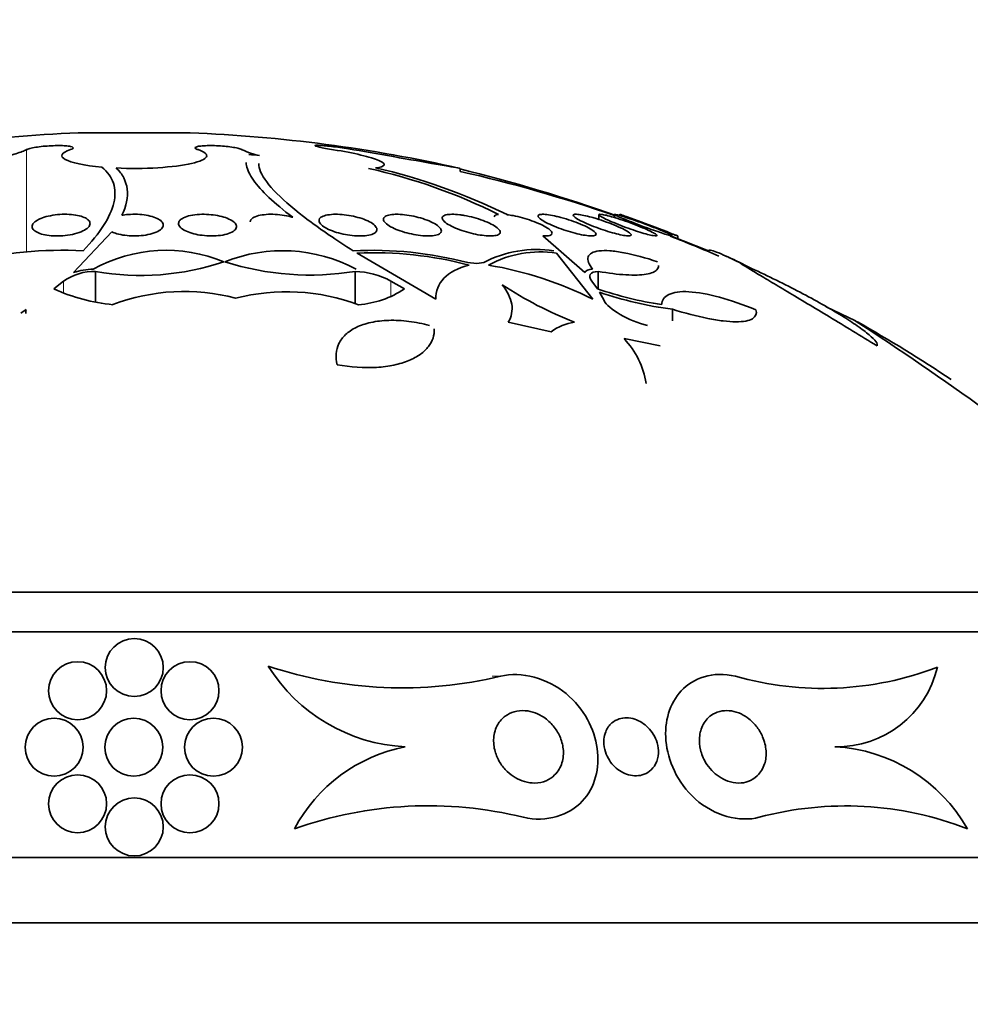
# Model space of a CAD drawing. Units: millimetres. Extents: x 0 to 1443, y 0 to 1205.
# Drawn here: x 687 to 700, y 1010 to 1023 of the extents above; entities that cross this region are included whole.
import ezdxf
from ezdxf import colors
from ezdxf.entities.mleader import LeaderData, LeaderLine
from ezdxf.math import Vec2, Vec3

# ---------------------------------------------------------------- set-up
doc = ezdxf.new("R2010")
doc.units = ezdxf.units.MM
doc.layers.add('DV4_Défaut', color=7, linetype='Continuous')
doc.layers.add('Défaut', color=7, linetype='Continuous')

# ---------------------------------------------------------------- blocks, each defined once
blk = doc.blocks.new('_DOT')
at = {"color": 0}
blk.add_line((0, 0), (-1, 0), dxfattribs=at)
at = {"color": 0, "const_width": 0.333}
blk.add_lwpolyline([(-0.1665, 0, 1), (0.1665, 0, 1)], format="xyb", close=True, dxfattribs=at)
blk = doc.blocks.new('SE3')
at = {"layer": 'DV4_Défaut', "color": 7, "linetype": 'Continuous', "lineweight": 35}
for p, q in [((688.869, 1021.793), (687.323, 1021.793)), ((692.596, 1021.262), (692.596, 1021.303)), ((694.724, 1020.667), (694.724, 1020.625)), ((694.508, 1020.663), (694.508, 1020.598)), ((687.787, 1020.427), (687.259, 1019.866)), ((693.734, 1020.373), (694.316, 1019.866)), ((696.02, 1020.166), (695.498, 1020.375)), ((695.596, 1020.329), (695.596, 1020.374)), ((691.17, 1020.134), (692.258, 1019.499)), ((694.425, 1019.499), (693.922, 1020.134)), ((696.02, 1020.166), (696.02, 1020.154)), ((692.697, 1020.003), (692.825, 1019.991)), ((692.825, 1019.991), (692.92, 1020.003)), ((687.563, 1019.882), (687.563, 1019.466)), ((691.145, 1019.882), (691.145, 1019.438)), ((694.499, 1019.882), (694.499, 1019.638)), ((687.121, 1019.749), (686.987, 1019.641)), ((691.826, 1019.641), (691.638, 1019.749)), ((694.411, 1019.749), (694.487, 1019.641)), ((694.516, 1019.595), (694.579, 1019.482)), ((686.602, 1019.355), (686.531, 1019.308)), ((695.522, 1019.36), (695.522, 1019.199)), ((698.049, 1019.198), (697.646, 1019.391)), ((693.257, 1019.182), (693.851, 1019.05)), ((695.355, 1018.855), (694.855, 1018.954)), ((702.846, 1015.455), (673.346, 1015.455)), ((703.346, 1014.907), (672.846, 1014.907)), ((705.596, 1011.796), (670.596, 1011.796)), ((706.096, 1010.894), (670.096, 1010.894))]:
    blk.add_line(p, q, dxfattribs=at)
at = {"layer": 'DV4_Défaut', "color": 7, "linetype": 'Continuous', "lineweight": 18}
for p, q in [((686.607, 1021.562), (686.607, 1020.148)), ((687.121, 1019.749), (687.121, 1019.593)), ((691.638, 1019.749), (691.638, 1019.541)), ((693.153, 1014.295), (693.037, 1014.295))]:
    blk.add_line(p, q, dxfattribs=at)
at = {"layer": 'DV4_Défaut', "color": 7, "linetype": 'Continuous', "lineweight": 35}
for centre in [(688.096, 1014.416), (687.314, 1014.096), (688.865, 1014.096), (686.989, 1013.316), (688.089, 1013.316), (689.189, 1013.316), (687.314, 1012.536), (688.865, 1012.536), (688.096, 1012.216)]:
    blk.add_circle(centre, 0.4, dxfattribs=at)
for centre, radius, start, end in [((688.096, 1001.508), 20.3, 92.1823, 102.7772), ((688.096, 1001.508), 20.3, 77.2042, 87.8177), ((690.062, 1022.577), 1.122, 244.8374, 257.6573), ((687.76, 1001.76), 19.829, 84.03, 84.4504), ((689.616, 1013.631), 7.862, 63.5235, 77.4209), ((689.601, 1013.305), 8.211, 63.6911, 77.1727), ((687.235, 999.375), 22.565, 70.5352, 76.2775), ((688.096, 1001.508), 20.26, 70.9055, 77.1671), ((688.096, 1001.508), 20.3, 68.3296, 70.7133), ((688.096, 1001.508), 20.26, 66.5336, 68.5796), ((687.092, 1014.898), 5.276, 86.7514, 104.629), ((688.535, 1018.086), 2.087, 67.5231, 118.8254), ((690.144, 1018.026), 2.142, 61.8028, 111.8691), ((691.381, 1014.969), 5.204, 75.349, 92.8936), ((691.41, 1015.044), 5.095, 75.1284, 92.7074), ((693.645, 1018.644), 1.541, 81.0605, 118.0706), ((693.695, 1018.678), 1.473, 81.1385, 118.8324), ((688.187, 1023.429), 3.602, 260.0162, 288.5411), ((690.524, 1023.73), 3.898, 252.4178, 279.1598), ((688.096, 1001.508), 20.3, 66.0921, 66.3078), ((687.548, 1019.131), 0.751, 88.8711, 124.6387), ((687.58, 1018.841), 1.075, 92.7558, 107.3633), ((691.116, 1018.795), 1.087, 61.3211, 88.4877), ((692.17, 1015.031), 5.004, 63.2225, 80.6295), ((688.04, 1021.945), 2.534, 245.4445, 264.5778), ((688.787, 1016.832), 2.773, 75.2437, 110.8438), ((690.198, 1016.746), 2.855, 69.6473, 104.2819), ((691.09, 1020.752), 1.333, 274.3575, 303.516), ((696.135, 1024.199), 5.388, 236.6688, 248.6084), ((696.18, 1024.613), 5.252, 251.1987, 261.1563), ((696.202, 1024.532), 5.217, 251.1433, 262.5115), ((694.27, 1018.487), 0.702, 98.2195, 126.6356), ((675.406, 984.283), 41.616, 54.0247, 57.0426), ((688.096, 1001.508), 20.3, 56.2566, 60.5516), ((694.013, 1018.152), 1.163, 9.1334, 43.6032), ((691.959, 1015.694), 2.376, 212.0472, 266.9907), ((691.793, 1019.996), 5.861, 251.6233, 283.4139), ((697.598, 1018.57), 4.442, 254.2471, 290.8608), ((697.797, 1014.743), 1.421, 268.7844, 346.8447), ((692.26, 1011.15), 2.213, 101.0868, 151.9733), ((697.65, 1011.093), 2.232, 29.4473, 87.0036), ((692.151, 1006.991), 5.517, 76.216, 109.539), ((697.915, 1007.889), 4.617, 68.6744, 104.9995)]:
    blk.add_arc(centre, radius, start, end, dxfattribs=at)
for points, knots in [([(686.607, 1021.562), (686.617, 1021.567), (686.634, 1021.573), (686.656, 1021.579), (686.677, 1021.585), (686.705, 1021.59), (686.735, 1021.595), (686.766, 1021.6), (686.801, 1021.604), (686.837, 1021.608), (686.873, 1021.611), (686.911, 1021.614), (686.948, 1021.616), (686.985, 1021.617), (687.022, 1021.618), (687.055, 1021.618), (687.089, 1021.618), (687.12, 1021.617), (687.147, 1021.615), (687.174, 1021.613), (687.197, 1021.61), (687.215, 1021.607), (687.232, 1021.603), (687.244, 1021.599), (687.25, 1021.594), (687.256, 1021.589), (687.256, 1021.584), (687.25, 1021.578), (687.243, 1021.573), (687.232, 1021.567), (687.215, 1021.562)], [0, 0, 0, 0, 0.101599, 0.101599, 0.101599, 0.203871, 0.203871, 0.203871, 0.305743, 0.305743, 0.305743, 0.406541, 0.406541, 0.406541, 0.506188, 0.506188, 0.506188, 0.605115, 0.605115, 0.605115, 0.704052, 0.704052, 0.704052, 0.80371, 0.80371, 0.80371, 0.904496, 0.904496, 0.904496, 1, 1, 1, 1]), ([(688.977, 1021.562), (688.959, 1021.568), (688.947, 1021.573), (688.941, 1021.579), (688.936, 1021.585), (688.936, 1021.59), (688.943, 1021.595), (688.95, 1021.6), (688.964, 1021.604), (688.983, 1021.608), (689.002, 1021.611), (689.026, 1021.614), (689.055, 1021.616), (689.083, 1021.617), (689.115, 1021.618), (689.15, 1021.618), (689.184, 1021.618), (689.221, 1021.617), (689.257, 1021.615), (689.294, 1021.613), (689.331, 1021.61), (689.366, 1021.607), (689.401, 1021.603), (689.434, 1021.599), (689.464, 1021.594), (689.493, 1021.589), (689.52, 1021.583), (689.54, 1021.578), (689.56, 1021.573), (689.575, 1021.567), (689.585, 1021.562)], [0, 0, 0, 0, 0.102042, 0.102042, 0.102042, 0.204313, 0.204313, 0.204313, 0.306181, 0.306181, 0.306181, 0.406974, 0.406974, 0.406974, 0.506616, 0.506616, 0.506616, 0.605542, 0.605542, 0.605542, 0.70448, 0.70448, 0.70448, 0.804143, 0.804143, 0.804143, 0.904934, 0.904934, 0.904934, 1, 1, 1, 1]), ([(690.846, 1021.561), (690.807, 1021.568), (690.77, 1021.574), (690.737, 1021.58), (690.704, 1021.586), (690.675, 1021.592), (690.653, 1021.598), (690.63, 1021.603), (690.613, 1021.608), (690.603, 1021.611), (690.593, 1021.615), (690.59, 1021.618), (690.594, 1021.62), (690.598, 1021.622), (690.609, 1021.623), (690.625, 1021.622), (690.642, 1021.622), (690.665, 1021.621), (690.693, 1021.619), (690.721, 1021.617), (690.754, 1021.613), (690.789, 1021.609), (690.825, 1021.605), (690.864, 1021.601), (690.904, 1021.595), (690.944, 1021.59), (690.985, 1021.584), (691.025, 1021.578), (691.06, 1021.572), (691.094, 1021.567), (691.125, 1021.561)], [0, 0, 0, 0, 0.102466, 0.102466, 0.102466, 0.205511, 0.205511, 0.205511, 0.308133, 0.308133, 0.308133, 0.40966, 0.40966, 0.40966, 0.510035, 0.510035, 0.510035, 0.609709, 0.609709, 0.609709, 0.709422, 0.709422, 0.709422, 0.809883, 0.809883, 0.809883, 0.911488, 0.911488, 0.911488, 1, 1, 1, 1]), ([(684.671, 1021.386), (684.648, 1021.371), (684.641, 1021.357), (684.651, 1021.345), (684.661, 1021.332), (684.691, 1021.322), (684.737, 1021.315), (684.784, 1021.308), (684.848, 1021.304), (684.926, 1021.303), (685.002, 1021.302), (685.094, 1021.305), (685.192, 1021.311), (685.29, 1021.317), (685.398, 1021.326), (685.507, 1021.337), (685.616, 1021.349), (685.729, 1021.363), (685.838, 1021.379), (685.947, 1021.395), (686.054, 1021.414), (686.15, 1021.433), (686.248, 1021.452), (686.337, 1021.472), (686.409, 1021.492), (686.483, 1021.511), (686.542, 1021.531), (686.582, 1021.55), (686.592, 1021.554), (686.6, 1021.558), (686.607, 1021.562)], [0, 0, 0, 0, 0.101086, 0.101086, 0.101086, 0.210773, 0.210773, 0.210773, 0.319258, 0.319258, 0.319258, 0.426583, 0.426583, 0.426583, 0.533755, 0.533755, 0.533755, 0.641823, 0.641823, 0.641823, 0.751446, 0.751446, 0.751446, 0.862619, 0.862619, 0.862619, 0.97466, 0.97466, 0.97466, 1, 1, 1, 1]), ([(687.215, 1021.562), (687.151, 1021.541), (687.113, 1021.519), (687.088, 1021.472), (687.102, 1021.449), (687.222, 1021.382), (687.407, 1021.343), (687.649, 1021.322)], [0, 0, 0, 0, 0.25, 0.25, 0.5, 0.5, 1, 1, 1, 1]), ([(687.845, 1021.309), (688.034, 1021.3), (688.236, 1021.301), (688.604, 1021.324), (688.769, 1021.345), (689.004, 1021.398), (689.077, 1021.431), (689.108, 1021.498), (689.069, 1021.532), (688.977, 1021.562)], [0, 0, 0, 0, 0.25, 0.25, 0.5, 0.5, 0.75, 0.75, 1, 1, 1, 1]), ([(691.424, 1021.311), (691.495, 1021.318), (691.536, 1021.332), (691.552, 1021.367), (691.527, 1021.389), (691.417, 1021.436), (691.332, 1021.462), (691.115, 1021.514), (690.987, 1021.539), (690.846, 1021.561)], [0, 0, 0, 0, 0.25, 0.25, 0.5, 0.5, 0.75, 0.75, 1, 1, 1, 1]), ([(691.125, 1021.561), (691.318, 1021.528), (691.539, 1021.489), (691.968, 1021.414), (692.169, 1021.378), (692.47, 1021.325), (692.567, 1021.308), (692.594, 1021.303), (692.596, 1021.303), (692.596, 1021.303)], [0, 0, 0, 0, 0.316153, 0.316153, 0.632305, 0.632305, 0.948458, 0.948458, 1, 1, 1, 1]), ([(690.282, 1020.629), (690.027, 1020.824), (689.845, 1020.996), (689.688, 1021.215), (689.656, 1021.283), (689.642, 1021.357), (689.641, 1021.371), (689.641, 1021.385)], [0, 0, 0, 0, 0.615819, 0.615819, 0.923728, 0.923728, 1, 1, 1, 1]), ([(689.813, 1021.371), (689.813, 1021.336), (689.822, 1021.298), (689.876, 1021.17), (689.953, 1021.068), (690.175, 1020.845), (690.32, 1020.722), (690.675, 1020.457), (690.884, 1020.315), (691.118, 1020.166)], [0, 0, 0, 0, 0.1362805, 0.1362805, 0.424187, 0.424187, 0.7120935, 0.7120935, 1, 1, 1, 1]), ([(687.391, 1020.166), (687.623, 1020.41), (687.766, 1020.63), (687.837, 1020.926), (687.835, 1021.017), (687.781, 1021.182), (687.728, 1021.256), (687.649, 1021.322)], [0, 0, 0, 0, 0.5, 0.5, 0.75, 0.75, 1, 1, 1, 1]), ([(687.845, 1021.309), (687.89, 1021.267), (687.925, 1021.222), (687.976, 1021.124), (687.992, 1021.072), (688.011, 1020.907), (687.986, 1020.787), (687.924, 1020.656)], [0, 0, 0, 0, 0.25, 0.25, 0.5, 0.5, 1, 1, 1, 1]), ([(686.828, 1020.621), (686.86, 1020.633), (686.899, 1020.643), (686.94, 1020.651), (686.981, 1020.659), (687.026, 1020.665), (687.07, 1020.668), (687.113, 1020.671), (687.157, 1020.671), (687.199, 1020.669), (687.239, 1020.667), (687.278, 1020.662), (687.312, 1020.655), (687.347, 1020.648), (687.378, 1020.639), (687.403, 1020.628), (687.429, 1020.617), (687.45, 1020.604), (687.464, 1020.59), (687.479, 1020.575), (687.486, 1020.558), (687.486, 1020.542), (687.485, 1020.525), (687.477, 1020.507), (687.46, 1020.489), (687.443, 1020.472), (687.418, 1020.455), (687.386, 1020.44), (687.354, 1020.425), (687.315, 1020.411), (687.273, 1020.401), (687.232, 1020.39), (687.187, 1020.383), (687.141, 1020.378), (687.098, 1020.373), (687.053, 1020.371), (687.01, 1020.372), (686.968, 1020.373), (686.928, 1020.376), (686.891, 1020.382), (686.855, 1020.387), (686.821, 1020.395), (686.793, 1020.405), (686.764, 1020.415), (686.74, 1020.427), (686.722, 1020.44), (686.704, 1020.454), (686.692, 1020.47), (686.687, 1020.486), (686.683, 1020.503), (686.687, 1020.521), (686.698, 1020.538), (686.71, 1020.556), (686.731, 1020.573), (686.759, 1020.589), (686.778, 1020.601), (686.801, 1020.611), (686.828, 1020.621)], [0, 0, 0, 0, 0.05188, 0.05188, 0.05188, 0.103909, 0.103909, 0.103909, 0.1539, 0.1539, 0.1539, 0.202632, 0.202632, 0.202632, 0.252147, 0.252147, 0.252147, 0.304093, 0.304093, 0.304093, 0.359288, 0.359288, 0.359288, 0.417352, 0.417352, 0.417352, 0.476537, 0.476537, 0.476537, 0.534275, 0.534275, 0.534275, 0.588593, 0.588593, 0.588593, 0.639362, 0.639362, 0.639362, 0.688153, 0.688153, 0.688153, 0.737136, 0.737136, 0.737136, 0.788198, 0.788198, 0.788198, 0.842452, 0.842452, 0.842452, 0.899854, 0.899854, 0.899854, 0.95896, 0.95896, 0.95896, 1, 1, 1, 1]), ([(687.924, 1020.656), (687.951, 1020.661), (687.98, 1020.665), (688.01, 1020.667), (688.052, 1020.67), (688.097, 1020.671), (688.14, 1020.67), (688.182, 1020.668), (688.223, 1020.664), (688.261, 1020.657), (688.299, 1020.651), (688.335, 1020.642), (688.366, 1020.632), (688.397, 1020.621), (688.425, 1020.608), (688.445, 1020.594), (688.467, 1020.58), (688.482, 1020.564), (688.49, 1020.547), (688.498, 1020.53), (688.498, 1020.512), (688.49, 1020.495), (688.481, 1020.478), (688.464, 1020.46), (688.439, 1020.445), (688.414, 1020.429), (688.382, 1020.415), (688.344, 1020.404), (688.307, 1020.393), (688.265, 1020.385), (688.221, 1020.379), (688.179, 1020.374), (688.135, 1020.372), (688.091, 1020.372), (688.048, 1020.372), (688.006, 1020.375), (687.966, 1020.38), (687.927, 1020.385), (687.889, 1020.393), (687.856, 1020.402), (687.83, 1020.409), (687.807, 1020.417), (687.787, 1020.427)], [0, 0, 0, 0, 0.049968, 0.049968, 0.049968, 0.121089, 0.121089, 0.121089, 0.190116, 0.190116, 0.190116, 0.259958, 0.259958, 0.259958, 0.333038, 0.333038, 0.333038, 0.410667, 0.410667, 0.410667, 0.492507, 0.492507, 0.492507, 0.576278, 0.576278, 0.576278, 0.658388, 0.658388, 0.658388, 0.735848, 0.735848, 0.735848, 0.808169, 0.808169, 0.808169, 0.877384, 0.877384, 0.877384, 0.946548, 0.946548, 0.946548, 1, 1, 1, 1]), ([(688.731, 1020.593), (688.746, 1020.607), (688.769, 1020.621), (688.798, 1020.632), (688.827, 1020.643), (688.863, 1020.653), (688.903, 1020.659), (688.941, 1020.666), (688.984, 1020.669), (689.027, 1020.67), (689.069, 1020.671), (689.113, 1020.669), (689.155, 1020.665), (689.196, 1020.661), (689.237, 1020.655), (689.275, 1020.646), (689.313, 1020.638), (689.349, 1020.627), (689.379, 1020.615), (689.412, 1020.602), (689.439, 1020.588), (689.459, 1020.573), (689.481, 1020.557), (689.495, 1020.539), (689.502, 1020.522), (689.509, 1020.505), (689.508, 1020.487), (689.498, 1020.47), (689.488, 1020.453), (689.469, 1020.437), (689.442, 1020.423), (689.417, 1020.41), (689.383, 1020.398), (689.345, 1020.39), (689.309, 1020.382), (689.267, 1020.376), (689.224, 1020.374), (689.183, 1020.371), (689.139, 1020.371), (689.096, 1020.374), (689.054, 1020.377), (689.012, 1020.382), (688.973, 1020.389), (688.934, 1020.396), (688.896, 1020.406), (688.863, 1020.417), (688.829, 1020.429), (688.798, 1020.442), (688.775, 1020.457), (688.749, 1020.472), (688.73, 1020.489), (688.719, 1020.505), (688.707, 1020.523), (688.704, 1020.541), (688.709, 1020.558), (688.712, 1020.57), (688.72, 1020.582), (688.731, 1020.593)], [0, 0, 0, 0, 0.05418, 0.05418, 0.05418, 0.108539, 0.108539, 0.108539, 0.160294, 0.160294, 0.160294, 0.209576, 0.209576, 0.209576, 0.258371, 0.258371, 0.258371, 0.308646, 0.308646, 0.308646, 0.36178, 0.36178, 0.36178, 0.418179, 0.418179, 0.418179, 0.476937, 0.476937, 0.476937, 0.535879, 0.535879, 0.535879, 0.592468, 0.592468, 0.592468, 0.645344, 0.645344, 0.645344, 0.69512, 0.69512, 0.69512, 0.743728, 0.743728, 0.743728, 0.793307, 0.793307, 0.793307, 0.845498, 0.845498, 0.845498, 0.90102, 0.90102, 0.90102, 0.959308, 0.959308, 0.959308, 1, 1, 1, 1]), ([(689.696, 1020.564), (689.696, 1020.568), (689.697, 1020.573), (689.698, 1020.577), (689.702, 1020.589), (689.709, 1020.6), (689.721, 1020.61), (689.736, 1020.623), (689.758, 1020.635), (689.786, 1020.645), (689.815, 1020.654), (689.85, 1020.661), (689.888, 1020.665), (689.925, 1020.67), (689.967, 1020.671), (690.009, 1020.67), (690.051, 1020.669), (690.094, 1020.666), (690.135, 1020.66), (690.177, 1020.654), (690.218, 1020.646), (690.256, 1020.636), (690.265, 1020.634), (690.273, 1020.631), (690.282, 1020.629)], [0, 0, 0, 0, 0.0491844, 0.0491844, 0.0491844, 0.1768568, 0.1768568, 0.1768568, 0.3404625, 0.3404625, 0.3404625, 0.5045784, 0.5045784, 0.5045784, 0.6615694, 0.6615694, 0.6615694, 0.813127, 0.813127, 0.813127, 0.9656338, 0.9656338, 0.9656338, 1, 1, 1, 1]), ([(690.654, 1020.61), (690.663, 1020.623), (690.679, 1020.635), (690.702, 1020.644), (690.725, 1020.654), (690.755, 1020.661), (690.79, 1020.665), (690.823, 1020.67), (690.862, 1020.671), (690.902, 1020.67), (690.942, 1020.669), (690.984, 1020.666), (691.026, 1020.66), (691.068, 1020.654), (691.11, 1020.646), (691.15, 1020.636), (691.192, 1020.626), (691.231, 1020.614), (691.266, 1020.601), (691.304, 1020.586), (691.337, 1020.571), (691.364, 1020.555), (691.392, 1020.538), (691.414, 1020.52), (691.427, 1020.503), (691.442, 1020.485), (691.448, 1020.468), (691.445, 1020.452), (691.442, 1020.436), (691.43, 1020.421), (691.41, 1020.409), (691.391, 1020.398), (691.364, 1020.388), (691.331, 1020.382), (691.3, 1020.376), (691.264, 1020.372), (691.224, 1020.372), (691.186, 1020.371), (691.144, 1020.373), (691.103, 1020.378), (691.061, 1020.382), (691.019, 1020.389), (690.978, 1020.398), (690.936, 1020.407), (690.895, 1020.418), (690.858, 1020.43), (690.819, 1020.444), (690.784, 1020.458), (690.754, 1020.474), (690.722, 1020.49), (690.697, 1020.508), (690.678, 1020.525), (690.66, 1020.542), (690.648, 1020.56), (690.646, 1020.577), (690.644, 1020.589), (690.647, 1020.6), (690.654, 1020.61)], [0, 0, 0, 0, 0.052773, 0.052773, 0.052773, 0.10571, 0.10571, 0.10571, 0.15634, 0.15634, 0.15634, 0.205195, 0.205195, 0.205195, 0.254332, 0.254332, 0.254332, 0.305546, 0.305546, 0.305546, 0.359903, 0.359903, 0.359903, 0.417354, 0.417354, 0.417354, 0.476485, 0.476485, 0.476485, 0.534826, 0.534826, 0.534826, 0.590102, 0.590102, 0.590102, 0.641669, 0.641669, 0.641669, 0.690758, 0.690758, 0.690758, 0.739493, 0.739493, 0.739493, 0.789887, 0.789887, 0.789887, 0.843285, 0.843285, 0.843285, 0.899972, 0.899972, 0.899972, 0.958855, 0.958855, 0.958855, 1, 1, 1, 1]), ([(691.711, 1020.67), (691.747, 1020.671), (691.787, 1020.668), (691.827, 1020.664), (691.868, 1020.659), (691.911, 1020.652), (691.953, 1020.643), (691.995, 1020.634), (692.038, 1020.623), (692.077, 1020.61), (692.118, 1020.597), (692.157, 1020.582), (692.19, 1020.567), (692.226, 1020.55), (692.256, 1020.533), (692.28, 1020.516), (692.304, 1020.498), (692.321, 1020.48), (692.329, 1020.463), (692.337, 1020.447), (692.337, 1020.431), (692.327, 1020.418), (692.318, 1020.405), (692.301, 1020.395), (692.276, 1020.387), (692.253, 1020.379), (692.222, 1020.375), (692.187, 1020.373), (692.154, 1020.371), (692.116, 1020.372), (692.077, 1020.375), (692.037, 1020.378), (691.996, 1020.384), (691.954, 1020.392), (691.912, 1020.4), (691.869, 1020.41), (691.829, 1020.421), (691.787, 1020.434), (691.747, 1020.448), (691.711, 1020.462), (691.673, 1020.478), (691.64, 1020.495), (691.613, 1020.512), (691.585, 1020.529), (691.563, 1020.548), (691.55, 1020.564), (691.537, 1020.582), (691.532, 1020.598), (691.536, 1020.612), (691.54, 1020.626), (691.552, 1020.639), (691.573, 1020.648), (691.592, 1020.657), (691.619, 1020.664), (691.652, 1020.667), (691.67, 1020.669), (691.69, 1020.67), (691.711, 1020.67)], [0, 0, 0, 0, 0.049439, 0.049439, 0.049439, 0.098799, 0.098799, 0.098799, 0.149365, 0.149365, 0.149365, 0.202913, 0.202913, 0.202913, 0.259689, 0.259689, 0.259689, 0.318611, 0.318611, 0.318611, 0.377386, 0.377386, 0.377386, 0.433541, 0.433541, 0.433541, 0.485953, 0.485953, 0.485953, 0.53546, 0.53546, 0.53546, 0.584077, 0.584077, 0.584077, 0.633911, 0.633911, 0.633911, 0.686507, 0.686507, 0.686507, 0.742439, 0.742439, 0.742439, 0.800963, 0.800963, 0.800963, 0.860009, 0.860009, 0.860009, 0.917027, 0.917027, 0.917027, 0.970469, 0.970469, 0.970469, 1, 1, 1, 1]), ([(692.649, 1020.654), (692.693, 1020.647), (692.739, 1020.637), (692.783, 1020.625), (692.827, 1020.613), (692.87, 1020.599), (692.91, 1020.584), (692.951, 1020.569), (692.989, 1020.552), (693.022, 1020.536), (693.056, 1020.518), (693.084, 1020.5), (693.105, 1020.483), (693.126, 1020.466), (693.14, 1020.449), (693.144, 1020.434), (693.148, 1020.42), (693.144, 1020.407), (693.131, 1020.397), (693.119, 1020.387), (693.099, 1020.38), (693.072, 1020.376), (693.047, 1020.372), (693.016, 1020.371), (692.98, 1020.372), (692.946, 1020.374), (692.908, 1020.378), (692.868, 1020.384), (692.829, 1020.39), (692.786, 1020.398), (692.745, 1020.409), (692.702, 1020.419), (692.659, 1020.432), (692.619, 1020.445), (692.576, 1020.46), (692.536, 1020.476), (692.501, 1020.492), (692.464, 1020.509), (692.432, 1020.527), (692.407, 1020.544), (692.382, 1020.562), (692.363, 1020.579), (692.353, 1020.595), (692.344, 1020.61), (692.343, 1020.625), (692.351, 1020.636), (692.358, 1020.647), (692.374, 1020.656), (692.397, 1020.662), (692.419, 1020.667), (692.447, 1020.67), (692.48, 1020.67), (692.512, 1020.671), (692.549, 1020.668), (692.587, 1020.664), (692.607, 1020.661), (692.628, 1020.658), (692.649, 1020.654)], [0, 0, 0, 0, 0.05317, 0.05317, 0.05317, 0.106177, 0.106177, 0.106177, 0.161738, 0.161738, 0.161738, 0.220051, 0.220051, 0.220051, 0.279196, 0.279196, 0.279196, 0.336593, 0.336593, 0.336593, 0.390444, 0.390444, 0.390444, 0.440864, 0.440864, 0.440864, 0.489559, 0.489559, 0.489559, 0.5387, 0.5387, 0.5387, 0.590103, 0.590103, 0.590103, 0.64476, 0.64476, 0.64476, 0.702466, 0.702466, 0.702466, 0.761615, 0.761615, 0.761615, 0.819681, 0.819681, 0.819681, 0.874561, 0.874561, 0.874561, 0.92586, 0.92586, 0.92586, 0.974907, 0.974907, 0.974907, 1, 1, 1, 1]), ([(693.985, 1020.627), (694.031, 1020.614), (694.078, 1020.6), (694.124, 1020.584), (694.169, 1020.569), (694.214, 1020.552), (694.254, 1020.535), (694.296, 1020.518), (694.334, 1020.5), (694.366, 1020.483), (694.398, 1020.465), (694.424, 1020.448), (694.442, 1020.434), (694.459, 1020.419), (694.468, 1020.407), (694.469, 1020.397), (694.469, 1020.387), (694.462, 1020.38), (694.447, 1020.376), (694.433, 1020.372), (694.411, 1020.371), (694.385, 1020.372), (694.359, 1020.374), (694.327, 1020.378), (694.293, 1020.384), (694.258, 1020.39), (694.219, 1020.399), (694.18, 1020.409), (694.138, 1020.42), (694.095, 1020.432), (694.053, 1020.446), (694.008, 1020.46), (693.963, 1020.476), (693.922, 1020.493), (693.879, 1020.51), (693.838, 1020.528), (693.803, 1020.545), (693.767, 1020.563), (693.737, 1020.58), (693.714, 1020.596), (693.692, 1020.611), (693.677, 1020.625), (693.672, 1020.637), (693.666, 1020.647), (693.669, 1020.656), (693.68, 1020.662), (693.69, 1020.667), (693.707, 1020.67), (693.731, 1020.67), (693.753, 1020.671), (693.782, 1020.668), (693.815, 1020.663), (693.847, 1020.659), (693.884, 1020.651), (693.922, 1020.642), (693.943, 1020.638), (693.964, 1020.632), (693.985, 1020.627)], [0, 0, 0, 0, 0.056244, 0.056244, 0.056244, 0.112345, 0.112345, 0.112345, 0.17067, 0.17067, 0.17067, 0.229813, 0.229813, 0.229813, 0.287179, 0.287179, 0.287179, 0.34099, 0.34099, 0.34099, 0.391382, 0.391382, 0.391382, 0.440071, 0.440071, 0.440071, 0.489229, 0.489229, 0.489229, 0.540665, 0.540665, 0.540665, 0.595361, 0.595361, 0.595361, 0.653096, 0.653096, 0.653096, 0.712249, 0.712249, 0.712249, 0.77029, 0.77029, 0.77029, 0.825131, 0.825131, 0.825131, 0.876398, 0.876398, 0.876398, 0.925432, 0.925432, 0.925432, 0.974297, 0.974297, 0.974297, 1, 1, 1, 1]), ([(694.473, 1020.61), (694.519, 1020.596), (694.567, 1020.58), (694.613, 1020.563), (694.66, 1020.546), (694.705, 1020.529), (694.745, 1020.511), (694.787, 1020.494), (694.826, 1020.476), (694.857, 1020.459), (694.888, 1020.443), (694.914, 1020.428), (694.93, 1020.415), (694.946, 1020.403), (694.955, 1020.392), (694.954, 1020.385), (694.954, 1020.378), (694.946, 1020.374), (694.931, 1020.372), (694.917, 1020.371), (694.896, 1020.372), (694.87, 1020.376), (694.844, 1020.379), (694.813, 1020.386), (694.779, 1020.394), (694.744, 1020.402), (694.705, 1020.412), (694.665, 1020.424), (694.622, 1020.437), (694.578, 1020.451), (694.535, 1020.466), (694.489, 1020.482), (694.444, 1020.499), (694.402, 1020.516), (694.358, 1020.534), (694.317, 1020.552), (694.282, 1020.569), (694.247, 1020.586), (694.217, 1020.602), (694.196, 1020.616), (694.175, 1020.629), (694.161, 1020.641), (694.156, 1020.65), (694.152, 1020.659), (694.155, 1020.665), (694.166, 1020.668), (694.176, 1020.671), (694.194, 1020.671), (694.217, 1020.669), (694.24, 1020.667), (694.268, 1020.662), (694.3, 1020.655), (694.333, 1020.649), (694.37, 1020.639), (694.408, 1020.629), (694.429, 1020.623), (694.451, 1020.617), (694.473, 1020.61)], [0, 0, 0, 0, 0.057466, 0.057466, 0.057466, 0.114824, 0.114824, 0.114824, 0.173829, 0.173829, 0.173829, 0.232475, 0.232475, 0.232475, 0.288343, 0.288343, 0.288343, 0.340465, 0.340465, 0.340465, 0.389819, 0.389819, 0.389819, 0.438462, 0.438462, 0.438462, 0.488474, 0.488474, 0.488474, 0.541335, 0.541335, 0.541335, 0.597526, 0.597526, 0.597526, 0.656185, 0.656185, 0.656185, 0.715159, 0.715159, 0.715159, 0.771922, 0.771922, 0.771922, 0.825065, 0.825065, 0.825065, 0.875083, 0.875083, 0.875083, 0.92378, 0.92378, 0.92378, 0.973229, 0.973229, 0.973229, 1, 1, 1, 1]), ([(694.77, 1020.61), (694.815, 1020.596), (694.862, 1020.58), (694.909, 1020.564), (694.955, 1020.547), (695.002, 1020.529), (695.046, 1020.512), (695.09, 1020.494), (695.133, 1020.476), (695.169, 1020.46), (695.205, 1020.444), (695.237, 1020.428), (695.26, 1020.415), (695.282, 1020.403), (695.298, 1020.393), (695.304, 1020.385), (695.311, 1020.378), (695.31, 1020.374), (695.301, 1020.372), (695.293, 1020.371), (695.277, 1020.372), (695.256, 1020.376), (695.236, 1020.379), (695.209, 1020.385), (695.179, 1020.393), (695.148, 1020.402), (695.112, 1020.412), (695.074, 1020.424), (695.034, 1020.436), (694.991, 1020.451), (694.948, 1020.466), (694.902, 1020.481), (694.856, 1020.498), (694.812, 1020.515), (694.766, 1020.533), (694.722, 1020.551), (694.682, 1020.568), (694.643, 1020.585), (694.607, 1020.601), (694.58, 1020.615), (694.553, 1020.629), (694.532, 1020.641), (694.521, 1020.65), (694.51, 1020.658), (694.506, 1020.665), (694.51, 1020.668), (694.514, 1020.671), (694.526, 1020.671), (694.543, 1020.669), (694.56, 1020.667), (694.584, 1020.662), (694.612, 1020.656), (694.64, 1020.649), (694.673, 1020.64), (694.709, 1020.629), (694.729, 1020.623), (694.749, 1020.617), (694.77, 1020.61)], [0, 0, 0, 0, 0.057434, 0.057434, 0.057434, 0.114758, 0.114758, 0.114758, 0.17375, 0.17375, 0.17375, 0.232418, 0.232418, 0.232418, 0.288334, 0.288334, 0.288334, 0.340503, 0.340503, 0.340503, 0.38988, 0.38988, 0.38988, 0.438519, 0.438519, 0.438519, 0.488501, 0.488501, 0.488501, 0.541319, 0.541319, 0.541319, 0.597468, 0.597468, 0.597468, 0.656106, 0.656106, 0.656106, 0.715093, 0.715093, 0.715093, 0.771898, 0.771898, 0.771898, 0.825091, 0.825091, 0.825091, 0.875139, 0.875139, 0.875139, 0.92384, 0.92384, 0.92384, 0.973267, 0.973267, 0.973267, 1, 1, 1, 1]), ([(695.524, 1020.373), (695.524, 1020.372), (695.521, 1020.371), (695.517, 1020.372), (695.509, 1020.373), (695.494, 1020.376), (695.474, 1020.382), (695.453, 1020.387), (695.427, 1020.395), (695.397, 1020.405), (695.366, 1020.415), (695.33, 1020.427), (695.291, 1020.44), (695.251, 1020.454), (695.207, 1020.47), (695.163, 1020.486), (695.117, 1020.503), (695.069, 1020.521), (695.025, 1020.538), (694.978, 1020.555), (694.933, 1020.573), (694.894, 1020.589), (694.855, 1020.605), (694.82, 1020.62), (694.793, 1020.632), (694.767, 1020.643), (694.747, 1020.653), (694.736, 1020.66), (694.728, 1020.664), (694.724, 1020.667), (694.724, 1020.669)], [0, 0, 0, 0, 0.058447, 0.058447, 0.058447, 0.156, 0.156, 0.156, 0.253922, 0.253922, 0.253922, 0.355986, 0.355986, 0.355986, 0.464427, 0.464427, 0.464427, 0.579168, 0.579168, 0.579168, 0.697331, 0.697331, 0.697331, 0.813978, 0.813978, 0.813978, 0.924626, 0.924626, 0.924626, 1, 1, 1, 1]), ([(694.725, 1020.67), (694.729, 1020.671), (694.74, 1020.669), (694.757, 1020.665), (694.774, 1020.661), (694.797, 1020.654), (694.824, 1020.646), (694.852, 1020.637), (694.886, 1020.627), (694.922, 1020.614), (694.942, 1020.608), (694.964, 1020.6), (694.985, 1020.593)], [0, 0, 0, 0, 0.279056, 0.279056, 0.279056, 0.555542, 0.555542, 0.555542, 0.840569, 0.840569, 0.840569, 1, 1, 1, 1]), ([(695.596, 1020.372), (695.596, 1020.372), (695.594, 1020.372), (695.59, 1020.374), (695.583, 1020.377), (695.569, 1020.382), (695.55, 1020.389), (695.53, 1020.397), (695.504, 1020.406), (695.474, 1020.417), (695.443, 1020.429), (695.407, 1020.443), (695.368, 1020.457), (695.327, 1020.473), (695.283, 1020.489), (695.238, 1020.506), (695.191, 1020.523), (695.143, 1020.541), (695.097, 1020.559), (695.051, 1020.576), (695.006, 1020.593), (694.966, 1020.607), (694.927, 1020.622), (694.892, 1020.635), (694.865, 1020.645), (694.84, 1020.654), (694.82, 1020.662), (694.809, 1020.666), (694.8, 1020.669), (694.796, 1020.67), (694.796, 1020.67)], [0, 0, 0, 0, 0.053177, 0.053177, 0.053177, 0.150432, 0.150432, 0.150432, 0.249682, 0.249682, 0.249682, 0.354189, 0.354189, 0.354189, 0.465364, 0.465364, 0.465364, 0.582038, 0.582038, 0.582038, 0.700327, 0.700327, 0.700327, 0.81509, 0.81509, 0.81509, 0.92287, 0.92287, 0.92287, 1, 1, 1, 1]), ([(693.24, 1020.665), (693.267, 1020.662), (693.296, 1020.657), (693.326, 1020.652), (693.367, 1020.644), (693.41, 1020.634), (693.452, 1020.622), (693.495, 1020.61), (693.539, 1020.596), (693.58, 1020.582), (693.624, 1020.566), (693.665, 1020.549), (693.701, 1020.533), (693.739, 1020.515), (693.772, 1020.497), (693.798, 1020.48), (693.824, 1020.463), (693.843, 1020.446), (693.853, 1020.431), (693.863, 1020.417), (693.865, 1020.405), (693.857, 1020.395), (693.851, 1020.386), (693.836, 1020.379), (693.814, 1020.375), (693.794, 1020.372), (693.766, 1020.371), (693.735, 1020.373), (693.735, 1020.373), (693.734, 1020.373), (693.734, 1020.373)], [0, 0, 0, 0, 0.079243, 0.079243, 0.079243, 0.185564, 0.185564, 0.185564, 0.29598, 0.29598, 0.29598, 0.413341, 0.413341, 0.413341, 0.536272, 0.536272, 0.536272, 0.660637, 0.660637, 0.660637, 0.781006, 0.781006, 0.781006, 0.893803, 0.893803, 0.893803, 0.99953, 0.99953, 0.99953, 1, 1, 1, 1]), ([(694.985, 1020.593), (695.03, 1020.577), (695.078, 1020.56), (695.125, 1020.542), (695.172, 1020.525), (695.22, 1020.507), (695.264, 1020.49), (695.309, 1020.472), (695.351, 1020.455), (695.388, 1020.44), (695.424, 1020.425), (695.454, 1020.411), (695.477, 1020.401), (695.498, 1020.391), (695.513, 1020.383), (695.52, 1020.378)], [0, 0, 0, 0, 0.202647, 0.202647, 0.202647, 0.405065, 0.405065, 0.405065, 0.610658, 0.610658, 0.610658, 0.811262, 0.811262, 0.811262, 1, 1, 1, 1]), ([(694.421, 1019.914), (694.395, 1019.948), (694.376, 1019.978), (694.356, 1020.035), (694.353, 1020.06), (694.367, 1020.104), (694.383, 1020.122), (694.433, 1020.15), (694.467, 1020.16), (694.551, 1020.17), (694.603, 1020.171), (694.719, 1020.162), (694.783, 1020.153), (694.994, 1020.114), (695.153, 1020.07), (695.318, 1020.014)], [0, 0, 0, 0, 0.125, 0.125, 0.25, 0.25, 0.375, 0.375, 0.5, 0.5, 0.625, 0.625, 0.75, 0.75, 1, 1, 1, 1]), ([(696.449, 1020.003), (696.312, 1020.072), (696.206, 1020.12), (696.059, 1020.176), (696.021, 1020.182), (696.02, 1020.166)], [0, 0, 0, 0, 0.5, 0.5, 1, 1, 1, 1]), ([(698.347, 1018.855), (698.12, 1018.994), (697.902, 1019.127), (697.484, 1019.379), (697.283, 1019.499), (697.022, 1019.655), (696.941, 1019.703), (696.793, 1019.792), (696.725, 1019.833), (696.612, 1019.901), (696.564, 1019.93), (696.49, 1019.976), (696.463, 1019.993), (696.449, 1020.003)], [0, 0, 0, 0, 0.25, 0.25, 0.5, 0.5, 0.625, 0.625, 0.75, 0.75, 0.875, 0.875, 1, 1, 1, 1]), ([(692.258, 1019.499), (692.257, 1019.609), (692.293, 1019.706), (692.447, 1019.868), (692.561, 1019.929), (692.718, 1019.969)], [0, 0, 0, 0, 0.5, 0.5, 1, 1, 1, 1]), ([(694.499, 1019.882), (694.441, 1019.88), (694.404, 1019.865), (694.375, 1019.818), (694.384, 1019.786), (694.411, 1019.749)], [0, 0, 0, 0, 0.5, 0.5, 1, 1, 1, 1]), ([(695.331, 1019.962), (695.331, 1019.941), (695.324, 1019.922), (695.282, 1019.876), (695.233, 1019.855), (695.088, 1019.83), (694.993, 1019.828), (694.77, 1019.841), (694.64, 1019.857), (694.499, 1019.882)], [0, 0, 0, 0, 0.159629, 0.159629, 0.439752, 0.439752, 0.719876, 0.719876, 1, 1, 1, 1]), ([(696.614, 1019.924), (696.848, 1019.816), (697.073, 1019.705), (697.392, 1019.538), (697.492, 1019.483), (697.683, 1019.376), (697.773, 1019.323), (697.937, 1019.222), (698.01, 1019.175), (698.139, 1019.086), (698.195, 1019.044), (698.281, 1018.971), (698.313, 1018.94), (698.35, 1018.888), (698.356, 1018.868), (698.347, 1018.855)], [0, 0, 0, 0, 0.25, 0.25, 0.375, 0.375, 0.5, 0.5, 0.625, 0.625, 0.75, 0.75, 0.875, 0.875, 1, 1, 1, 1]), ([(693.174, 1019.697), (693.247, 1019.606), (693.29, 1019.517), (693.32, 1019.342), (693.304, 1019.258), (693.257, 1019.182)], [0, 0, 0, 0, 0.5, 0.5, 1, 1, 1, 1]), ([(695.372, 1019.423), (695.377, 1019.486), (695.41, 1019.533), (695.538, 1019.595), (695.631, 1019.608), (695.87, 1019.594), (696.014, 1019.568), (696.329, 1019.483), (696.5, 1019.424), (696.676, 1019.353)], [0, 0, 0, 0, 0.25, 0.25, 0.5, 0.5, 0.75, 0.75, 1, 1, 1, 1]), ([(694.579, 1019.482), (694.608, 1019.424), (694.691, 1019.353), (694.91, 1019.224), (695.051, 1019.164), (695.178, 1019.136)], [0, 0, 0, 0, 0.5, 0.5, 1, 1, 1, 1]), ([(696.676, 1019.353), (696.691, 1019.3), (696.676, 1019.258), (696.582, 1019.2), (696.505, 1019.186), (696.346, 1019.187), (696.287, 1019.191), (696.158, 1019.206), (696.086, 1019.218), (695.862, 1019.263), (695.696, 1019.306), (695.522, 1019.36)], [0, 0, 0, 0, 0.25, 0.25, 0.5, 0.5, 0.625, 0.625, 0.75, 0.75, 1, 1, 1, 1]), ([(690.897, 1018.595), (690.871, 1018.699), (690.877, 1018.796), (690.941, 1018.93), (690.972, 1018.972), (691.052, 1019.047), (691.102, 1019.082), (691.219, 1019.138), (691.286, 1019.161), (691.438, 1019.194), (691.522, 1019.204), (691.698, 1019.209), (691.792, 1019.204), (691.98, 1019.18), (692.076, 1019.161), (692.17, 1019.136)], [0, 0, 0, 0, 0.25, 0.25, 0.375, 0.375, 0.5, 0.5, 0.625, 0.625, 0.75, 0.75, 0.875, 0.875, 1, 1, 1, 1]), ([(692.235, 1019.091), (692.24, 1019.003), (692.214, 1018.92), (692.126, 1018.806), (692.089, 1018.771), (691.999, 1018.706), (691.945, 1018.677), (691.823, 1018.627), (691.755, 1018.606), (691.606, 1018.574), (691.524, 1018.563), (691.268, 1018.548), (691.081, 1018.561), (690.897, 1018.595)], [0, 0, 0, 0, 0.25, 0.25, 0.375, 0.375, 0.5, 0.5, 0.625, 0.625, 0.75, 0.75, 1, 1, 1, 1]), ([(693.153, 1014.295), (693.435, 1014.368), (693.804, 1014.266), (694.305, 1013.848), (694.448, 1013.568), (694.523, 1013.029), (694.457, 1012.764), (694.101, 1012.379), (693.786, 1012.272), (693.466, 1012.349)], [0, 0, 0, 0, 0.25, 0.25, 0.5, 0.5, 0.75, 0.75, 1, 1, 1, 1]), ([(696.392, 1014.295), (696.081, 1014.373), (695.808, 1014.269), (695.484, 1013.922), (695.41, 1013.673), (695.458, 1013.137), (695.586, 1012.831), (696.093, 1012.372), (696.457, 1012.277), (696.72, 1012.349)], [0, 0, 0, 0, 0.25, 0.25, 0.5, 0.5, 0.75, 0.75, 1, 1, 1, 1]), ([(693.747, 1013.729), (693.797, 1013.695), (693.842, 1013.653), (693.879, 1013.609), (693.915, 1013.565), (693.945, 1013.517), (693.967, 1013.469), (693.993, 1013.412), (694.009, 1013.352), (694.016, 1013.295), (694.023, 1013.228), (694.017, 1013.162), (693.998, 1013.101), (693.979, 1013.038), (693.945, 1012.98), (693.897, 1012.933), (693.865, 1012.9), (693.824, 1012.873), (693.779, 1012.854), (693.733, 1012.834), (693.68, 1012.823), (693.625, 1012.822), (693.578, 1012.821), (693.529, 1012.828), (693.481, 1012.841), (693.437, 1012.854), (693.394, 1012.873), (693.355, 1012.896), (693.314, 1012.92), (693.276, 1012.95), (693.242, 1012.982), (693.204, 1013.019), (693.172, 1013.06), (693.145, 1013.102), (693.114, 1013.152), (693.091, 1013.205), (693.076, 1013.258), (693.059, 1013.32), (693.052, 1013.383), (693.057, 1013.443), (693.062, 1013.509), (693.081, 1013.574), (693.113, 1013.63), (693.139, 1013.674), (693.174, 1013.715), (693.217, 1013.746), (693.253, 1013.772), (693.295, 1013.793), (693.341, 1013.806), (693.387, 1013.819), (693.439, 1013.824), (693.492, 1013.82), (693.537, 1013.817), (693.584, 1013.806), (693.628, 1013.79), (693.67, 1013.774), (693.71, 1013.753), (693.747, 1013.729)], [0, 0, 0, 0, 0.052509, 0.052509, 0.052509, 0.10452, 0.10452, 0.10452, 0.16582, 0.16582, 0.16582, 0.236484, 0.236484, 0.236484, 0.309483, 0.309483, 0.309483, 0.35899, 0.35899, 0.35899, 0.409021, 0.409021, 0.409021, 0.451696, 0.451696, 0.451696, 0.490712, 0.490712, 0.490712, 0.531498, 0.531498, 0.531498, 0.577997, 0.577997, 0.577997, 0.633227, 0.633227, 0.633227, 0.698512, 0.698512, 0.698512, 0.771042, 0.771042, 0.771042, 0.828264, 0.828264, 0.828264, 0.874802, 0.874802, 0.874802, 0.9218, 0.9218, 0.9218, 0.962223, 0.962223, 0.962223, 1, 1, 1, 1]), ([(696.578, 1013.708), (696.621, 1013.674), (696.66, 1013.634), (696.691, 1013.592), (696.723, 1013.55), (696.748, 1013.505), (696.768, 1013.461), (696.796, 1013.396), (696.811, 1013.33), (696.815, 1013.267), (696.82, 1013.203), (696.813, 1013.141), (696.795, 1013.086), (696.775, 1013.022), (696.74, 1012.965), (696.692, 1012.92), (696.658, 1012.887), (696.615, 1012.86), (696.566, 1012.843), (696.527, 1012.829), (696.483, 1012.821), (696.436, 1012.822), (696.389, 1012.822), (696.338, 1012.831), (696.289, 1012.848), (696.247, 1012.863), (696.205, 1012.884), (696.167, 1012.91), (696.13, 1012.935), (696.096, 1012.964), (696.066, 1012.996), (696.033, 1013.031), (696.005, 1013.069), (695.982, 1013.107), (695.949, 1013.163), (695.925, 1013.223), (695.912, 1013.28), (695.897, 1013.338), (695.893, 1013.396), (695.897, 1013.45), (695.902, 1013.515), (695.919, 1013.577), (695.948, 1013.63), (695.979, 1013.687), (696.024, 1013.737), (696.082, 1013.771), (696.119, 1013.793), (696.163, 1013.809), (696.21, 1013.817), (696.25, 1013.823), (696.293, 1013.823), (696.337, 1013.817), (696.381, 1013.81), (696.427, 1013.795), (696.471, 1013.775), (696.508, 1013.757), (696.545, 1013.734), (696.578, 1013.708)], [0, 0, 0, 0, 0.046373, 0.046373, 0.046373, 0.092244, 0.092244, 0.092244, 0.159535, 0.159535, 0.159535, 0.227607, 0.227607, 0.227607, 0.304862, 0.304862, 0.304862, 0.360356, 0.360356, 0.360356, 0.405058, 0.405058, 0.405058, 0.450223, 0.450223, 0.450223, 0.488873, 0.488873, 0.488873, 0.525702, 0.525702, 0.525702, 0.566005, 0.566005, 0.566005, 0.624925, 0.624925, 0.624925, 0.684608, 0.684608, 0.684608, 0.756912, 0.756912, 0.756912, 0.834333, 0.834333, 0.834333, 0.88363, 0.88363, 0.88363, 0.924311, 0.924311, 0.924311, 0.965311, 0.965311, 0.965311, 1, 1, 1, 1]), ([(694.602, 1013.53), (694.62, 1013.576), (694.65, 1013.619), (694.689, 1013.652), (694.717, 1013.675), (694.75, 1013.694), (694.788, 1013.706), (694.82, 1013.717), (694.855, 1013.722), (694.891, 1013.722), (694.928, 1013.721), (694.967, 1013.715), (695.004, 1013.702), (695.038, 1013.691), (695.071, 1013.675), (695.102, 1013.656), (695.133, 1013.637), (695.161, 1013.613), (695.186, 1013.588), (695.214, 1013.56), (695.239, 1013.529), (695.258, 1013.496), (695.282, 1013.458), (695.3, 1013.418), (695.312, 1013.377), (695.326, 1013.329), (695.332, 1013.28), (695.33, 1013.234), (695.327, 1013.181), (695.314, 1013.13), (695.291, 1013.085), (695.271, 1013.046), (695.242, 1013.011), (695.207, 1012.984), (695.178, 1012.962), (695.144, 1012.944), (695.106, 1012.934), (695.074, 1012.925), (695.038, 1012.92), (695.002, 1012.922), (694.965, 1012.924), (694.927, 1012.931), (694.89, 1012.945), (694.856, 1012.957), (694.823, 1012.974), (694.793, 1012.994), (694.762, 1013.015), (694.734, 1013.039), (694.709, 1013.065), (694.681, 1013.095), (694.658, 1013.128), (694.639, 1013.161), (694.616, 1013.2), (694.6, 1013.242), (694.59, 1013.283), (694.577, 1013.332), (694.573, 1013.381), (694.577, 1013.427), (694.581, 1013.463), (694.589, 1013.498), (694.602, 1013.53)], [0, 0, 0, 0, 0.072274, 0.072274, 0.072274, 0.123262, 0.123262, 0.123262, 0.165677, 0.165677, 0.165677, 0.208404, 0.208404, 0.208404, 0.246577, 0.246577, 0.246577, 0.285042, 0.285042, 0.285042, 0.328549, 0.328549, 0.328549, 0.380751, 0.380751, 0.380751, 0.443937, 0.443937, 0.443937, 0.516616, 0.516616, 0.516616, 0.578665, 0.578665, 0.578665, 0.628396, 0.628396, 0.628396, 0.670276, 0.670276, 0.670276, 0.712407, 0.712407, 0.712407, 0.75078, 0.75078, 0.75078, 0.789936, 0.789936, 0.789936, 0.834222, 0.834222, 0.834222, 0.887063, 0.887063, 0.887063, 0.950582, 0.950582, 0.950582, 1, 1, 1, 1])]:
    blk.add_open_spline(points, degree=3, knots=knots, dxfattribs=at)
for points in [[(693.062, 1020.634), (693.062, 1020.652), (693.082, 1020.664), (693.121, 1020.668)], [(696.303, 1020.075), (696.385, 1020.039), (696.489, 1019.988), (696.614, 1019.924)], [(694.316, 1019.866), (694.329, 1019.892), (694.365, 1019.909), (694.421, 1019.914)], [(686.601, 1019.301), (686.598, 1019.319), (686.598, 1019.337), (686.602, 1019.355)]]:
    blk.add_open_spline(points, degree=3, dxfattribs=at)

msp = doc.modelspace()

# ---------------------------------------------------------------- block references
at = {"layer": 'Défaut'}
msp.add_blockref('SE3', (0, 0), dxfattribs=at)

# ---------------------------------------------------------------- leaders
at = {"layer": 'Défaut', "color": 7, "linetype": 'Continuous', "lineweight": 18}
ml = msp.add_multileader_mtext('Standard', dxfattribs=at)
ml.set_content('{\\pxsm0.9;\\fSolid Edge ISO|b1||i0||c0|p34;\\W1.;15/02/2017\\P}', color=256)
ml.set_leader_properties()
ml.set_arrow_properties(name='DOT')
ml.build(insert=Vec2(0, 0))
ml.multileader.update_dxf_attribs({"leader_type": 0, "dogleg_length": 0, "arrow_head_size": 12})
ctx = ml.context
ctx.base_point, ctx.char_height, ctx.arrow_head_size, ctx.landing_gap_size = Vec3(1143.343, 1197.823), 12, 12, 4.2
notes = []
notes.append((ctx, [(0, (0, 0, 0), (0, 0), (1, 0), 1, [])]))
ctx.mtext.insert = Vec3(1145.343, 1203.943)
for ctx, leaders in notes:
    for number, flags, end, landing, length, lines in leaders:
        leader = LeaderData()
        leader.index, (leader.has_last_leader_line, leader.has_dogleg_vector, leader.attachment_direction) = number, flags
        leader.last_leader_point, leader.dogleg_vector, leader.dogleg_length = Vec3(end), Vec3(landing), length
        for number, points, colour, breaks in lines:
            line = LeaderLine()
            line.index, line.vertices, line.color, line.breaks = number, Vec3.list(points), colors.encode_raw_color(colour), breaks
            leader.lines.append(line)
        ctx.leaders.append(leader)

doc.saveas('drawing.dxf')
